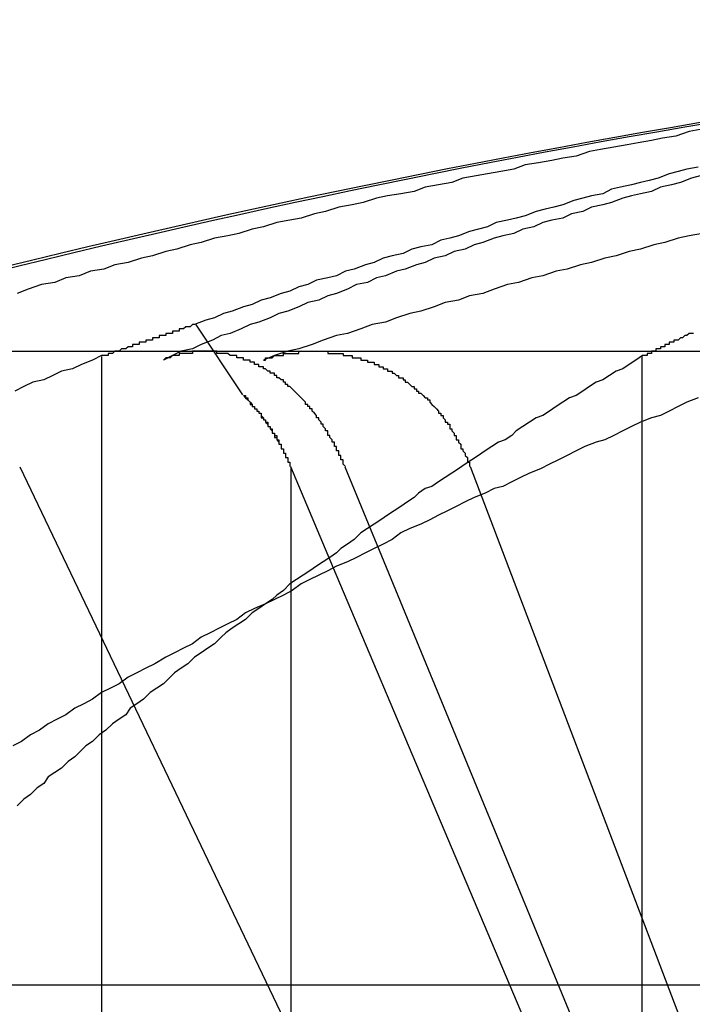
# Model space of a CAD drawing. Extents: x 4.3 to 91.4, y 3.4 to 56.
# Drawn here: x 18.4 to 18.4, y 16.7 to 16.7 of the extents above; entities that cross this region are included whole.
import ezdxf

# ---------------------------------------------------------------- set-up
doc = ezdxf.new("R2010")
doc.units = 0
doc.header["$LTSCALE"] = 5.5
doc.linetypes.add('DASHED', pattern=[0.2067, 0.1654, -0.0413])
doc.layers.add('HIDDEN__ANSI_', color=7, linetype='DASHED')
doc.layers.add('VISIBLE__ANSI_', color=7, linetype='CONTINUOUS')

msp = doc.modelspace()

# ---------------------------------------------------------------- linework, layer by layer
at = {"layer": 'HIDDEN__ANSI_'}
for p, q in [((18.38582747643943, 16.7077854521677), (18.36977670862359, 16.7077854521677)), ((18.41756038010955, 16.70778545216623), (18.38582747643943, 16.70778545216622)), ((18.40556325959626, 16.70755574920641), (18.40556325959626, 16.66171909664307)), ((18.37752625079392, 16.70257971161093), (18.40876175621428, 16.63718579930315)), ((18.39217951619582, 16.70257971160945), (18.41910303026052, 16.63718579930167)), ((18.42270117187326, 16.63718579930316), (18.39783862485177, 16.70257971161094)), ((18.40701174160878, 16.6617190966416), (18.39166708086024, 16.6980157455761)), ((18.38973779661099, 16.69701976108056), (18.38973779661099, 16.66171909664159)), ((18.38120610888952, 16.69236343058283), (18.38120610888952, 16.66171909664159))]:
    msp.add_line(p, q, dxfattribs=at)
for points in [[(18.4082, 16.7178, 0), (18.4077, 16.7177, 0), (18.4071, 16.7175, 0), (18.4065, 16.7174, 0), (18.406, 16.7173, 0), (18.4054, 16.7172, 0), (18.4049, 16.7171, 0), (18.4043, 16.717, 0), (18.4037, 16.7169, 0), (18.4032, 16.7168, 0), (18.4026, 16.7166, 0), (18.402, 16.7165, 0), (18.4015, 16.7164, 0), (18.4009, 16.7163, 0), (18.4003, 16.7162, 0), (18.3998, 16.716, 0), (18.3992, 16.7159, 0), (18.3986, 16.7158, 0), (18.3981, 16.7157, 0), (18.3975, 16.7156, 0), (18.397, 16.7154, 0), (18.3964, 16.7153, 0), (18.3958, 16.7152, 0), (18.3953, 16.715, 0), (18.3947, 16.7149, 0), (18.3941, 16.7148, 0), (18.3936, 16.7147, 0), (18.393, 16.7145, 0), (18.3925, 16.7144, 0), (18.3919, 16.7143, 0), (18.3913, 16.7141, 0), (18.3908, 16.714, 0), (18.3902, 16.7138, 0), (18.3897, 16.7137, 0), (18.3891, 16.7136, 0), (18.3885, 16.7134, 0), (18.388, 16.7133, 0), (18.3874, 16.7131, 0), (18.3869, 16.713, 0), (18.3863, 16.7129, 0), (18.3857, 16.7127, 0), (18.3852, 16.7126, 0), (18.3846, 16.7124, 0), (18.3841, 16.7123, 0), (18.3835, 16.7121, 0), (18.383, 16.712, 0), (18.3824, 16.7118, 0), (18.3818, 16.7117, 0), (18.3813, 16.7115, 0), (18.3807, 16.7114, 0), (18.3802, 16.7112, 0), (18.3796, 16.7111, 0), (18.3791, 16.7109, 0), (18.3785, 16.7108, 0), (18.3779, 16.7106, 0), (18.3774, 16.7104, 0)], [(18.4082, 16.7157, 0), (18.4078, 16.7156, 0), (18.4073, 16.7154, 0), (18.4069, 16.7153, 0), (18.4064, 16.7152, 0), (18.406, 16.715, 0), (18.4055, 16.7149, 0), (18.4051, 16.7148, 0), (18.4047, 16.7147, 0), (18.4042, 16.7145, 0), (18.4038, 16.7144, 0), (18.4033, 16.7143, 0), (18.4029, 16.7141, 0), (18.4024, 16.714, 0), (18.402, 16.7138, 0), (18.4015, 16.7137, 0), (18.4011, 16.7136, 0), (18.4007, 16.7134, 0), (18.4002, 16.7133, 0), (18.3998, 16.7131, 0), (18.3993, 16.713, 0), (18.3989, 16.7129, 0), (18.3984, 16.7127, 0), (18.398, 16.7126, 0), (18.3976, 16.7124, 0), (18.3971, 16.7123, 0), (18.3967, 16.7121, 0), (18.3962, 16.712, 0), (18.3958, 16.7118, 0), (18.3954, 16.7117, 0), (18.3949, 16.7115, 0), (18.3945, 16.7114, 0), (18.394, 16.7112, 0), (18.3936, 16.7111, 0), (18.3932, 16.7109, 0), (18.3927, 16.7108, 0), (18.3923, 16.7106, 0), (18.3918, 16.7104, 0), (18.3914, 16.7103, 0), (18.391, 16.7101, 0), (18.3905, 16.71, 0), (18.3901, 16.7098, 0), (18.3896, 16.7096, 0), (18.3892, 16.7095, 0), (18.3888, 16.7093, 0), (18.3883, 16.7091, 0), (18.3879, 16.709, 0), (18.3875, 16.7088, 0), (18.387, 16.7086, 0), (18.3866, 16.7085, 0), (18.3862, 16.7083, 0), (18.3857, 16.7081, 0), (18.3853, 16.7079, 0), (18.3848, 16.7078, 0), (18.3844, 16.7076, 0), (18.384, 16.7074, 0)], [(18.4083, 16.7131, 0), (18.4077, 16.713, 0), (18.4072, 16.7129, 0), (18.4066, 16.7127, 0), (18.4061, 16.7126, 0), (18.4055, 16.7124, 0), (18.405, 16.7123, 0), (18.4044, 16.7121, 0), (18.4039, 16.712, 0), (18.4033, 16.7118, 0), (18.4028, 16.7117, 0), (18.4022, 16.7115, 0), (18.4017, 16.7114, 0), (18.4011, 16.7112, 0), (18.4006, 16.7111, 0), (18.4, 16.7109, 0), (18.3995, 16.7108, 0), (18.3989, 16.7106, 0), (18.3984, 16.7104, 0), (18.3978, 16.7103, 0), (18.3973, 16.7101, 0), (18.3967, 16.71, 0), (18.3962, 16.7098, 0), (18.3956, 16.7096, 0), (18.3951, 16.7095, 0), (18.3945, 16.7093, 0), (18.394, 16.7091, 0), (18.3934, 16.709, 0), (18.3929, 16.7088, 0), (18.3923, 16.7086, 0), (18.3918, 16.7085, 0), (18.3912, 16.7083, 0), (18.3907, 16.7081, 0), (18.3901, 16.7079, 0), (18.3896, 16.7078, 0), (18.389, 16.7076, 0), (18.3885, 16.7074, 0)], [(18.4079, 16.7086, 0), (18.4078, 16.7086, 0), (18.4078, 16.7086, 0), (18.4078, 16.7086, 0), (18.4078, 16.7086, 0), (18.4077, 16.7086, 0), (18.4077, 16.7086, 0), (18.4077, 16.7086, 0), (18.4077, 16.7086, 0), (18.4076, 16.7085, 0), (18.4076, 16.7085, 0), (18.4076, 16.7085, 0), (18.4076, 16.7085, 0), (18.4076, 16.7085, 0), (18.4075, 16.7085, 0), (18.4075, 16.7085, 0), (18.4075, 16.7085, 0), (18.4075, 16.7085, 0), (18.4074, 16.7084, 0), (18.4074, 16.7084, 0), (18.4074, 16.7084, 0), (18.4074, 16.7084, 0), (18.4073, 16.7084, 0), (18.4073, 16.7084, 0), (18.4073, 16.7084, 0), (18.4073, 16.7084, 0), (18.4072, 16.7083, 0), (18.4072, 16.7083, 0), (18.4072, 16.7083, 0), (18.4072, 16.7083, 0), (18.4071, 16.7083, 0), (18.4071, 16.7083, 0), (18.4071, 16.7083, 0), (18.4071, 16.7083, 0), (18.407, 16.7083, 0), (18.407, 16.7082, 0), (18.407, 16.7082, 0), (18.407, 16.7082, 0), (18.4069, 16.7082, 0), (18.4069, 16.7082, 0), (18.4069, 16.7082, 0), (18.4069, 16.7082, 0), (18.4068, 16.7082, 0), (18.4068, 16.7082, 0), (18.4068, 16.7081, 0), (18.4068, 16.7081, 0), (18.4068, 16.7081, 0), (18.4067, 16.7081, 0), (18.4067, 16.7081, 0), (18.4067, 16.7081, 0), (18.4067, 16.7081, 0), (18.4066, 16.7081, 0), (18.4066, 16.7081, 0), (18.4066, 16.708, 0), (18.4066, 16.708, 0), (18.4065, 16.708, 0), (18.4065, 16.708, 0), (18.4065, 16.708, 0), (18.4065, 16.708, 0), (18.4064, 16.708, 0), (18.4064, 16.708, 0), (18.4064, 16.7079, 0), (18.4064, 16.7079, 0), (18.4063, 16.7079, 0), (18.4063, 16.7079, 0), (18.4063, 16.7079, 0), (18.4063, 16.7079, 0), (18.4062, 16.7079, 0), (18.4062, 16.7079, 0), (18.4062, 16.7079, 0), (18.4062, 16.7078, 0), (18.4061, 16.7078, 0), (18.4061, 16.7078, 0), (18.4061, 16.7078, 0), (18.4061, 16.7078, 0), (18.406, 16.7078, 0), (18.406, 16.7078, 0), (18.406, 16.7078, 0), (18.406, 16.7078, 0), (18.406, 16.7077, 0), (18.4059, 16.7077, 0), (18.4059, 16.7077, 0), (18.4059, 16.7077, 0), (18.4059, 16.7077, 0), (18.4058, 16.7077, 0), (18.4058, 16.7077, 0), (18.4058, 16.7077, 0), (18.4058, 16.7076, 0), (18.4057, 16.7076, 0), (18.4057, 16.7076, 0), (18.4057, 16.7076, 0), (18.4057, 16.7076, 0), (18.4056, 16.7076, 0), (18.4056, 16.7076, 0), (18.4056, 16.7076, 0), (18.4056, 16.7076, 0)], [(18.3922, 16.7026, 0), (18.3922, 16.7026, 0), (18.3921, 16.7027, 0), (18.3921, 16.7027, 0), (18.3921, 16.7027, 0), (18.3921, 16.7028, 0), (18.3921, 16.7028, 0), (18.3921, 16.7028, 0), (18.3921, 16.7029, 0), (18.392, 16.7029, 0), (18.392, 16.7029, 0), (18.392, 16.703, 0), (18.392, 16.703, 0), (18.392, 16.7031, 0), (18.392, 16.7031, 0), (18.3919, 16.7031, 0), (18.3919, 16.7032, 0), (18.3919, 16.7032, 0), (18.3919, 16.7032, 0), (18.3919, 16.7033, 0), (18.3918, 16.7033, 0), (18.3918, 16.7033, 0), (18.3918, 16.7034, 0), (18.3918, 16.7034, 0), (18.3918, 16.7034, 0), (18.3918, 16.7035, 0), (18.3917, 16.7035, 0), (18.3917, 16.7035, 0), (18.3917, 16.7036, 0), (18.3917, 16.7036, 0), (18.3917, 16.7037, 0), (18.3916, 16.7037, 0), (18.3916, 16.7037, 0), (18.3916, 16.7038, 0), (18.3916, 16.7038, 0), (18.3916, 16.7038, 0), (18.3915, 16.7039, 0), (18.3915, 16.7039, 0), (18.3915, 16.7039, 0), (18.3915, 16.704, 0), (18.3915, 16.704, 0), (18.3914, 16.704, 0), (18.3914, 16.7041, 0), (18.3914, 16.7041, 0), (18.3914, 16.7041, 0), (18.3914, 16.7042, 0), (18.3913, 16.7042, 0), (18.3913, 16.7042, 0), (18.3913, 16.7043, 0), (18.3913, 16.7043, 0), (18.3913, 16.7043, 0), (18.3912, 16.7044, 0), (18.3912, 16.7044, 0), (18.3912, 16.7044, 0), (18.3912, 16.7045, 0), (18.3912, 16.7045, 0), (18.3911, 16.7045, 0), (18.3911, 16.7045, 0), (18.3911, 16.7046, 0), (18.3911, 16.7046, 0), (18.3911, 16.7046, 0), (18.391, 16.7047, 0), (18.391, 16.7047, 0), (18.391, 16.7047, 0), (18.391, 16.7048, 0), (18.391, 16.7048, 0), (18.3909, 16.7048, 0), (18.3909, 16.7048, 0), (18.3909, 16.7049, 0), (18.3909, 16.7049, 0), (18.3909, 16.7049, 0), (18.3908, 16.705, 0), (18.3908, 16.705, 0), (18.3908, 16.705, 0), (18.3908, 16.705, 0), (18.3907, 16.7051, 0), (18.3907, 16.7051, 0), (18.3907, 16.7051, 0), (18.3907, 16.7052, 0), (18.3907, 16.7052, 0), (18.3906, 16.7052, 0), (18.3906, 16.7052, 0), (18.3906, 16.7053, 0), (18.3906, 16.7053, 0), (18.3905, 16.7053, 0), (18.3905, 16.7053, 0), (18.3905, 16.7054, 0), (18.3905, 16.7054, 0), (18.3905, 16.7054, 0), (18.3904, 16.7054, 0), (18.3904, 16.7055, 0), (18.3904, 16.7055, 0), (18.3904, 16.7055, 0), (18.3903, 16.7056, 0), (18.3903, 16.7056, 0), (18.3903, 16.7056, 0), (18.3903, 16.7056, 0), (18.3902, 16.7057, 0), (18.3902, 16.7057, 0), (18.3902, 16.7057, 0), (18.3902, 16.7057, 0), (18.3901, 16.7058, 0), (18.3901, 16.7058, 0), (18.3901, 16.7058, 0), (18.3901, 16.7058, 0), (18.39, 16.7059, 0), (18.39, 16.7059, 0), (18.39, 16.7059, 0), (18.39, 16.7059, 0), (18.3899, 16.706, 0), (18.3899, 16.706, 0), (18.3899, 16.706, 0), (18.3899, 16.706, 0), (18.3898, 16.7061, 0), (18.3898, 16.7061, 0), (18.3898, 16.7061, 0), (18.3898, 16.7061, 0), (18.3897, 16.7062, 0), (18.3897, 16.7062, 0), (18.3897, 16.7062, 0), (18.3896, 16.7062, 0), (18.3896, 16.7062, 0), (18.3896, 16.7063, 0), (18.3896, 16.7063, 0), (18.3895, 16.7063, 0), (18.3895, 16.7063, 0), (18.3895, 16.7064, 0), (18.3895, 16.7064, 0), (18.3894, 16.7064, 0), (18.3894, 16.7064, 0), (18.3894, 16.7064, 0), (18.3894, 16.7065, 0), (18.3893, 16.7065, 0), (18.3893, 16.7065, 0), (18.3893, 16.7065, 0), (18.3892, 16.7066, 0), (18.3892, 16.7066, 0), (18.3892, 16.7066, 0), (18.3892, 16.7066, 0), (18.3891, 16.7066, 0), (18.3891, 16.7067, 0), (18.3891, 16.7067, 0), (18.3891, 16.7067, 0), (18.389, 16.7067, 0), (18.389, 16.7067, 0), (18.389, 16.7068, 0), (18.3889, 16.7068, 0), (18.3889, 16.7068, 0), (18.3889, 16.7068, 0), (18.3889, 16.7068, 0), (18.3888, 16.7068, 0), (18.3888, 16.7069, 0), (18.3888, 16.7069, 0), (18.3888, 16.7069, 0), (18.3887, 16.7069, 0), (18.3887, 16.7069, 0), (18.3887, 16.7069, 0), (18.3886, 16.707, 0), (18.3886, 16.707, 0), (18.3886, 16.707, 0), (18.3886, 16.707, 0), (18.3885, 16.707, 0), (18.3885, 16.707, 0), (18.3885, 16.7071, 0), (18.3885, 16.7071, 0), (18.3884, 16.7071, 0), (18.3884, 16.7071, 0), (18.3884, 16.7071, 0), (18.3884, 16.7071, 0), (18.3883, 16.7071, 0), (18.3883, 16.7072, 0), (18.3883, 16.7072, 0), (18.3882, 16.7072, 0), (18.3882, 16.7072, 0), (18.3882, 16.7072, 0), (18.3882, 16.7072, 0), (18.3881, 16.7072, 0), (18.3881, 16.7073, 0), (18.3881, 16.7073, 0), (18.3881, 16.7073, 0), (18.388, 16.7073, 0), (18.388, 16.7073, 0), (18.388, 16.7073, 0), (18.3879, 16.7073, 0), (18.3879, 16.7073, 0), (18.3879, 16.7074, 0), (18.3878, 16.7074, 0), (18.3878, 16.7074, 0), (18.3878, 16.7074, 0), (18.3878, 16.7074, 0), (18.3877, 16.7074, 0), (18.3877, 16.7074, 0), (18.3877, 16.7074, 0), (18.3876, 16.7074, 0), (18.3876, 16.7075, 0), (18.3876, 16.7075, 0), (18.3876, 16.7075, 0), (18.3875, 16.7075, 0), (18.3875, 16.7075, 0), (18.3875, 16.7075, 0), (18.3874, 16.7075, 0), (18.3874, 16.7075, 0), (18.3874, 16.7075, 0), (18.3873, 16.7075, 0), (18.3873, 16.7075, 0), (18.3873, 16.7076, 0), (18.3873, 16.7076, 0), (18.3872, 16.7076, 0), (18.3872, 16.7076, 0), (18.3872, 16.7076, 0), (18.3871, 16.7076, 0), (18.3871, 16.7076, 0), (18.3871, 16.7076, 0), (18.387, 16.7076, 0), (18.387, 16.7076, 0), (18.387, 16.7076, 0), (18.387, 16.7076, 0), (18.3869, 16.7077, 0), (18.3869, 16.7077, 0), (18.3869, 16.7077, 0), (18.3868, 16.7077, 0), (18.3868, 16.7077, 0), (18.3868, 16.7077, 0), (18.3867, 16.7077, 0), (18.3867, 16.7077, 0), (18.3867, 16.7077, 0), (18.3867, 16.7077, 0), (18.3866, 16.7077, 0), (18.3866, 16.7077, 0), (18.3866, 16.7077, 0), (18.3865, 16.7077, 0), (18.3865, 16.7077, 0), (18.3865, 16.7077, 0), (18.3864, 16.7077, 0), (18.3864, 16.7077, 0), (18.3864, 16.7077, 0), (18.3864, 16.7078, 0), (18.3863, 16.7078, 0), (18.3863, 16.7078, 0), (18.3863, 16.7078, 0), (18.3862, 16.7078, 0), (18.3862, 16.7078, 0), (18.3862, 16.7078, 0), (18.3862, 16.7078, 0), (18.3861, 16.7078, 0), (18.3861, 16.7078, 0), (18.3861, 16.7078, 0), (18.386, 16.7078, 0), (18.386, 16.7078, 0), (18.386, 16.7078, 0), (18.386, 16.7078, 0), (18.3859, 16.7078, 0), (18.3859, 16.7078, 0), (18.3859, 16.7078, 0), (18.3858, 16.7078, 0), (18.3858, 16.7078, 0), (18.3858, 16.7078, 0), (18.3858, 16.7078, 0), (18.3857, 16.7078, 0), (18.3857, 16.7078, 0), (18.3857, 16.7078, 0), (18.3857, 16.7078, 0), (18.3856, 16.7078, 0), (18.3856, 16.7078, 0), (18.3856, 16.7078, 0), (18.3855, 16.7078, 0), (18.3855, 16.7078, 0), (18.3855, 16.7078, 0), (18.3855, 16.7078, 0), (18.3854, 16.7078, 0), (18.3854, 16.7078, 0), (18.3854, 16.7078, 0), (18.3853, 16.7078, 0), (18.3853, 16.7078, 0), (18.3853, 16.7078, 0), (18.3853, 16.7077, 0), (18.3852, 16.7077, 0), (18.3852, 16.7077, 0), (18.3852, 16.7077, 0), (18.3851, 16.7077, 0), (18.3851, 16.7077, 0), (18.3851, 16.7077, 0), (18.385, 16.7077, 0), (18.385, 16.7077, 0), (18.385, 16.7077, 0), (18.385, 16.7077, 0), (18.3849, 16.7077, 0), (18.3849, 16.7077, 0), (18.3849, 16.7077, 0), (18.3848, 16.7077, 0), (18.3848, 16.7077, 0), (18.3848, 16.7077, 0), (18.3848, 16.7077, 0), (18.3847, 16.7077, 0), (18.3847, 16.7076, 0), (18.3847, 16.7076, 0), (18.3846, 16.7076, 0), (18.3846, 16.7076, 0), (18.3846, 16.7076, 0), (18.3846, 16.7076, 0), (18.3845, 16.7076, 0), (18.3845, 16.7076, 0), (18.3845, 16.7076, 0), (18.3844, 16.7076, 0), (18.3844, 16.7076, 0), (18.3844, 16.7076, 0), (18.3843, 16.7075, 0), (18.3843, 16.7075, 0), (18.3843, 16.7075, 0), (18.3843, 16.7075, 0), (18.3842, 16.7075, 0), (18.3842, 16.7075, 0), (18.3842, 16.7075, 0), (18.3841, 16.7075, 0), (18.3841, 16.7075, 0), (18.3841, 16.7075, 0), (18.3841, 16.7075, 0), (18.384, 16.7074, 0), (18.384, 16.7074, 0), (18.384, 16.7074, 0)], [(18.3885, 16.7074, 0), (18.3885, 16.7074, 0), (18.3886, 16.7074, 0), (18.3886, 16.7075, 0), (18.3886, 16.7075, 0), (18.3887, 16.7075, 0), (18.3887, 16.7075, 0), (18.3887, 16.7075, 0), (18.3888, 16.7075, 0), (18.3888, 16.7075, 0), (18.3888, 16.7075, 0), (18.3889, 16.7075, 0), (18.3889, 16.7075, 0), (18.3889, 16.7075, 0), (18.389, 16.7076, 0), (18.389, 16.7076, 0), (18.3891, 16.7076, 0), (18.3891, 16.7076, 0), (18.3891, 16.7076, 0), (18.3892, 16.7076, 0), (18.3892, 16.7076, 0), (18.3892, 16.7076, 0), (18.3893, 16.7076, 0), (18.3893, 16.7076, 0), (18.3893, 16.7076, 0), (18.3894, 16.7076, 0), (18.3894, 16.7077, 0), (18.3895, 16.7077, 0), (18.3895, 16.7077, 0), (18.3895, 16.7077, 0), (18.3896, 16.7077, 0), (18.3896, 16.7077, 0), (18.3896, 16.7077, 0), (18.3897, 16.7077, 0), (18.3897, 16.7077, 0), (18.3897, 16.7077, 0), (18.3898, 16.7077, 0), (18.3898, 16.7077, 0), (18.3898, 16.7077, 0), (18.3899, 16.7077, 0), (18.3899, 16.7077, 0), (18.39, 16.7077, 0), (18.39, 16.7077, 0), (18.39, 16.7077, 0), (18.3901, 16.7077, 0), (18.3901, 16.7078, 0), (18.3901, 16.7078, 0), (18.3902, 16.7078, 0), (18.3902, 16.7078, 0), (18.3902, 16.7078, 0), (18.3903, 16.7078, 0), (18.3903, 16.7078, 0), (18.3903, 16.7078, 0), (18.3904, 16.7078, 0), (18.3904, 16.7078, 0), (18.3904, 16.7078, 0), (18.3905, 16.7078, 0), (18.3905, 16.7078, 0), (18.3906, 16.7078, 0), (18.3906, 16.7078, 0), (18.3906, 16.7078, 0), (18.3907, 16.7078, 0), (18.3907, 16.7078, 0), (18.3907, 16.7078, 0), (18.3908, 16.7078, 0), (18.3908, 16.7078, 0), (18.3908, 16.7078, 0), (18.3909, 16.7078, 0), (18.3909, 16.7078, 0), (18.3909, 16.7078, 0), (18.391, 16.7078, 0), (18.391, 16.7078, 0), (18.391, 16.7078, 0), (18.3911, 16.7078, 0), (18.3911, 16.7078, 0), (18.3911, 16.7078, 0), (18.3912, 16.7078, 0), (18.3912, 16.7078, 0), (18.3912, 16.7078, 0), (18.3913, 16.7078, 0), (18.3913, 16.7078, 0), (18.3913, 16.7078, 0), (18.3914, 16.7078, 0), (18.3914, 16.7078, 0), (18.3914, 16.7077, 0), (18.3915, 16.7077, 0), (18.3915, 16.7077, 0), (18.3915, 16.7077, 0), (18.3916, 16.7077, 0), (18.3916, 16.7077, 0), (18.3917, 16.7077, 0), (18.3917, 16.7077, 0), (18.3917, 16.7077, 0), (18.3918, 16.7077, 0), (18.3918, 16.7077, 0), (18.3918, 16.7077, 0), (18.3919, 16.7077, 0), (18.3919, 16.7077, 0), (18.3919, 16.7077, 0), (18.392, 16.7077, 0), (18.392, 16.7077, 0), (18.392, 16.7077, 0), (18.3921, 16.7077, 0), (18.3921, 16.7076, 0), (18.3922, 16.7076, 0), (18.3922, 16.7076, 0), (18.3922, 16.7076, 0), (18.3923, 16.7076, 0), (18.3923, 16.7076, 0), (18.3923, 16.7076, 0), (18.3924, 16.7076, 0), (18.3924, 16.7076, 0), (18.3924, 16.7076, 0), (18.3925, 16.7076, 0), (18.3925, 16.7076, 0), (18.3925, 16.7075, 0), (18.3926, 16.7075, 0), (18.3926, 16.7075, 0), (18.3926, 16.7075, 0), (18.3927, 16.7075, 0), (18.3927, 16.7075, 0), (18.3928, 16.7075, 0), (18.3928, 16.7075, 0), (18.3928, 16.7075, 0), (18.3929, 16.7075, 0), (18.3929, 16.7075, 0), (18.3929, 16.7074, 0), (18.393, 16.7074, 0), (18.393, 16.7074, 0), (18.393, 16.7074, 0), (18.3931, 16.7074, 0), (18.3931, 16.7074, 0), (18.3931, 16.7074, 0), (18.3932, 16.7074, 0), (18.3932, 16.7074, 0), (18.3932, 16.7073, 0), (18.3933, 16.7073, 0), (18.3933, 16.7073, 0), (18.3933, 16.7073, 0), (18.3934, 16.7073, 0), (18.3934, 16.7073, 0), (18.3934, 16.7073, 0), (18.3935, 16.7073, 0), (18.3935, 16.7072, 0), (18.3935, 16.7072, 0), (18.3936, 16.7072, 0), (18.3936, 16.7072, 0), (18.3936, 16.7072, 0), (18.3937, 16.7072, 0), (18.3937, 16.7072, 0), (18.3937, 16.7071, 0), (18.3937, 16.7071, 0), (18.3938, 16.7071, 0), (18.3938, 16.7071, 0), (18.3938, 16.7071, 0), (18.3939, 16.7071, 0), (18.3939, 16.7071, 0), (18.3939, 16.707, 0), (18.394, 16.707, 0), (18.394, 16.707, 0), (18.394, 16.707, 0), (18.3941, 16.707, 0), (18.3941, 16.707, 0), (18.3941, 16.7069, 0), (18.3941, 16.7069, 0), (18.3942, 16.7069, 0), (18.3942, 16.7069, 0), (18.3942, 16.7069, 0), (18.3943, 16.7069, 0), (18.3943, 16.7068, 0), (18.3943, 16.7068, 0), (18.3944, 16.7068, 0), (18.3944, 16.7068, 0), (18.3944, 16.7068, 0), (18.3944, 16.7068, 0), (18.3945, 16.7067, 0), (18.3945, 16.7067, 0), (18.3945, 16.7067, 0), (18.3946, 16.7067, 0), (18.3946, 16.7067, 0), (18.3946, 16.7066, 0), (18.3947, 16.7066, 0), (18.3947, 16.7066, 0), (18.3947, 16.7066, 0), (18.3948, 16.7066, 0), (18.3948, 16.7065, 0), (18.3948, 16.7065, 0), (18.3948, 16.7065, 0), (18.3949, 16.7065, 0), (18.3949, 16.7064, 0), (18.3949, 16.7064, 0), (18.395, 16.7064, 0), (18.395, 16.7064, 0), (18.395, 16.7064, 0), (18.3951, 16.7063, 0), (18.3951, 16.7063, 0), (18.3951, 16.7063, 0), (18.3951, 16.7063, 0), (18.3952, 16.7062, 0), (18.3952, 16.7062, 0), (18.3952, 16.7062, 0), (18.3953, 16.7062, 0), (18.3953, 16.7062, 0), (18.3953, 16.7061, 0), (18.3953, 16.7061, 0), (18.3954, 16.7061, 0), (18.3954, 16.7061, 0), (18.3954, 16.706, 0), (18.3955, 16.706, 0), (18.3955, 16.706, 0), (18.3955, 16.706, 0), (18.3955, 16.7059, 0), (18.3956, 16.7059, 0), (18.3956, 16.7059, 0), (18.3956, 16.7059, 0), (18.3957, 16.7058, 0), (18.3957, 16.7058, 0), (18.3957, 16.7058, 0), (18.3957, 16.7058, 0), (18.3958, 16.7057, 0), (18.3958, 16.7057, 0), (18.3958, 16.7057, 0), (18.3959, 16.7057, 0), (18.3959, 16.7056, 0), (18.3959, 16.7056, 0), (18.3959, 16.7056, 0), (18.396, 16.7056, 0), (18.396, 16.7055, 0), (18.396, 16.7055, 0), (18.396, 16.7055, 0), (18.3961, 16.7054, 0), (18.3961, 16.7054, 0), (18.3961, 16.7054, 0), (18.3961, 16.7054, 0), (18.3962, 16.7053, 0), (18.3962, 16.7053, 0), (18.3962, 16.7053, 0), (18.3962, 16.7053, 0), (18.3963, 16.7052, 0), (18.3963, 16.7052, 0), (18.3963, 16.7052, 0), (18.3963, 16.7052, 0), (18.3964, 16.7051, 0), (18.3964, 16.7051, 0), (18.3964, 16.7051, 0), (18.3964, 16.705, 0), (18.3964, 16.705, 0), (18.3965, 16.705, 0), (18.3965, 16.705, 0), (18.3965, 16.7049, 0), (18.3965, 16.7049, 0), (18.3966, 16.7049, 0), (18.3966, 16.7048, 0), (18.3966, 16.7048, 0), (18.3966, 16.7048, 0), (18.3966, 16.7048, 0), (18.3967, 16.7047, 0), (18.3967, 16.7047, 0), (18.3967, 16.7047, 0), (18.3967, 16.7046, 0), (18.3968, 16.7046, 0), (18.3968, 16.7046, 0), (18.3968, 16.7045, 0), (18.3968, 16.7045, 0), (18.3968, 16.7045, 0), (18.3969, 16.7045, 0), (18.3969, 16.7044, 0), (18.3969, 16.7044, 0), (18.3969, 16.7044, 0), (18.3969, 16.7043, 0), (18.397, 16.7043, 0), (18.397, 16.7043, 0), (18.397, 16.7042, 0), (18.397, 16.7042, 0), (18.397, 16.7042, 0), (18.3971, 16.7041, 0), (18.3971, 16.7041, 0), (18.3971, 16.7041, 0), (18.3971, 16.704, 0), (18.3971, 16.704, 0), (18.3972, 16.704, 0), (18.3972, 16.7039, 0), (18.3972, 16.7039, 0), (18.3972, 16.7039, 0), (18.3972, 16.7038, 0), (18.3973, 16.7038, 0), (18.3973, 16.7038, 0), (18.3973, 16.7037, 0), (18.3973, 16.7037, 0), (18.3973, 16.7037, 0), (18.3974, 16.7036, 0), (18.3974, 16.7036, 0), (18.3974, 16.7035, 0), (18.3974, 16.7035, 0), (18.3974, 16.7035, 0), (18.3974, 16.7034, 0), (18.3975, 16.7034, 0), (18.3975, 16.7034, 0), (18.3975, 16.7033, 0), (18.3975, 16.7033, 0), (18.3975, 16.7033, 0), (18.3976, 16.7032, 0), (18.3976, 16.7032, 0), (18.3976, 16.7032, 0), (18.3976, 16.7031, 0), (18.3976, 16.7031, 0), (18.3976, 16.7031, 0), (18.3977, 16.703, 0), (18.3977, 16.703, 0), (18.3977, 16.7029, 0), (18.3977, 16.7029, 0), (18.3977, 16.7029, 0), (18.3977, 16.7028, 0), (18.3977, 16.7028, 0), (18.3978, 16.7028, 0), (18.3978, 16.7027, 0), (18.3978, 16.7027, 0), (18.3978, 16.7027, 0), (18.3978, 16.7026, 0), (18.3978, 16.7026, 0)], [(18.4056, 16.7076, 0), (18.4053, 16.7074, 0), (18.405, 16.7072, 0), (18.4047, 16.707, 0), (18.4044, 16.7069, 0), (18.4041, 16.7067, 0), (18.4038, 16.7065, 0), (18.4035, 16.7064, 0), (18.4032, 16.7062, 0), (18.4029, 16.706, 0), (18.4026, 16.7058, 0), (18.4023, 16.7057, 0), (18.402, 16.7055, 0), (18.4017, 16.7053, 0), (18.4014, 16.7051, 0), (18.4011, 16.7049, 0), (18.4008, 16.7048, 0), (18.4005, 16.7046, 0), (18.4002, 16.7044, 0), (18.3999, 16.7042, 0), (18.3997, 16.704, 0), (18.3994, 16.7038, 0), (18.3991, 16.7037, 0), (18.3988, 16.7035, 0), (18.3985, 16.7033, 0), (18.3982, 16.7031, 0), (18.3979, 16.7029, 0), (18.3976, 16.7027, 0), (18.3973, 16.7025, 0), (18.397, 16.7023, 0), (18.3967, 16.7021, 0), (18.3964, 16.7019, 0), (18.3961, 16.7017, 0), (18.3958, 16.7016, 0), (18.3955, 16.7014, 0), (18.3953, 16.7012, 0), (18.395, 16.701, 0), (18.3947, 16.7008, 0), (18.3944, 16.7006, 0), (18.3941, 16.7004, 0), (18.3938, 16.7002, 0), (18.3935, 16.7, 0), (18.3932, 16.6998, 0), (18.3929, 16.6996, 0), (18.3926, 16.6993, 0), (18.3923, 16.6991, 0), (18.392, 16.6989, 0), (18.3918, 16.6987, 0), (18.3915, 16.6985, 0), (18.3912, 16.6983, 0), (18.3909, 16.6981, 0), (18.3906, 16.6979, 0), (18.3903, 16.6977, 0), (18.39, 16.6975, 0), (18.3897, 16.6973, 0), (18.3894, 16.697, 0), (18.3891, 16.6968, 0), (18.3889, 16.6966, 0), (18.3886, 16.6964, 0), (18.3883, 16.6962, 0), (18.388, 16.696, 0), (18.3877, 16.6957, 0), (18.3874, 16.6955, 0), (18.3871, 16.6953, 0), (18.3868, 16.6951, 0), (18.3866, 16.6949, 0), (18.3863, 16.6946, 0), (18.386, 16.6944, 0), (18.3857, 16.6942, 0), (18.3854, 16.694, 0), (18.3851, 16.6937, 0), (18.3848, 16.6935, 0), (18.3845, 16.6933, 0), (18.3843, 16.6931, 0), (18.384, 16.6928, 0), (18.3837, 16.6926, 0), (18.3834, 16.6924, 0), (18.3831, 16.6921, 0), (18.3828, 16.6919, 0), (18.3825, 16.6917, 0), (18.3823, 16.6914, 0), (18.382, 16.6912, 0), (18.3817, 16.691, 0), (18.3814, 16.6907, 0), (18.3811, 16.6905, 0), (18.3808, 16.6902, 0), (18.3805, 16.69, 0), (18.3803, 16.6898, 0), (18.38, 16.6895, 0), (18.3797, 16.6893, 0), (18.3794, 16.689, 0), (18.3791, 16.6888, 0), (18.3788, 16.6886, 0), (18.3786, 16.6883, 0), (18.3783, 16.6881, 0), (18.378, 16.6878, 0), (18.3777, 16.6876, 0), (18.3774, 16.6873, 0)], [(18.3876, 16.7058, 0), (18.3876, 16.7058, 0), (18.3876, 16.7058, 0), (18.3876, 16.7058, 0), (18.3876, 16.7058, 0), (18.3876, 16.7058, 0), (18.3876, 16.7058, 0), (18.3877, 16.7057, 0), (18.3877, 16.7057, 0), (18.3877, 16.7057, 0), (18.3877, 16.7057, 0), (18.3877, 16.7057, 0), (18.3877, 16.7057, 0), (18.3877, 16.7057, 0), (18.3878, 16.7056, 0), (18.3878, 16.7056, 0), (18.3878, 16.7056, 0), (18.3878, 16.7056, 0), (18.3878, 16.7056, 0), (18.3878, 16.7056, 0), (18.3878, 16.7056, 0), (18.3879, 16.7055, 0), (18.3879, 16.7055, 0), (18.3879, 16.7055, 0), (18.3879, 16.7055, 0), (18.3879, 16.7055, 0), (18.3879, 16.7055, 0), (18.3879, 16.7055, 0), (18.3879, 16.7054, 0), (18.388, 16.7054, 0), (18.388, 16.7054, 0), (18.388, 16.7054, 0), (18.388, 16.7054, 0), (18.388, 16.7054, 0), (18.388, 16.7054, 0), (18.388, 16.7053, 0), (18.3881, 16.7053, 0), (18.3881, 16.7053, 0), (18.3881, 16.7053, 0), (18.3881, 16.7053, 0), (18.3881, 16.7053, 0), (18.3881, 16.7052, 0), (18.3881, 16.7052, 0), (18.3881, 16.7052, 0), (18.3882, 16.7052, 0), (18.3882, 16.7052, 0), (18.3882, 16.7052, 0), (18.3882, 16.7052, 0), (18.3882, 16.7051, 0), (18.3882, 16.7051, 0), (18.3882, 16.7051, 0), (18.3882, 16.7051, 0), (18.3883, 16.7051, 0), (18.3883, 16.7051, 0), (18.3883, 16.7051, 0), (18.3883, 16.705, 0), (18.3883, 16.705, 0), (18.3883, 16.705, 0), (18.3883, 16.705, 0), (18.3883, 16.705, 0), (18.3883, 16.705, 0), (18.3884, 16.705, 0), (18.3884, 16.7049, 0), (18.3884, 16.7049, 0), (18.3884, 16.7049, 0), (18.3884, 16.7049, 0), (18.3884, 16.7049, 0), (18.3884, 16.7049, 0), (18.3884, 16.7048, 0), (18.3885, 16.7048, 0), (18.3885, 16.7048, 0), (18.3885, 16.7048, 0), (18.3885, 16.7048, 0), (18.3885, 16.7048, 0), (18.3885, 16.7047, 0), (18.3885, 16.7047, 0), (18.3885, 16.7047, 0), (18.3885, 16.7047, 0), (18.3886, 16.7047, 0), (18.3886, 16.7047, 0), (18.3886, 16.7046, 0), (18.3886, 16.7046, 0), (18.3886, 16.7046, 0), (18.3886, 16.7046, 0), (18.3886, 16.7046, 0), (18.3886, 16.7046, 0), (18.3887, 16.7045, 0), (18.3887, 16.7045, 0), (18.3887, 16.7045, 0), (18.3887, 16.7045, 0), (18.3887, 16.7045, 0), (18.3887, 16.7045, 0), (18.3887, 16.7044, 0), (18.3887, 16.7044, 0), (18.3887, 16.7044, 0), (18.3888, 16.7044, 0), (18.3888, 16.7044, 0), (18.3888, 16.7044, 0), (18.3888, 16.7043, 0), (18.3888, 16.7043, 0), (18.3888, 16.7043, 0), (18.3888, 16.7043, 0), (18.3888, 16.7043, 0), (18.3888, 16.7043, 0), (18.3889, 16.7042, 0), (18.3889, 16.7042, 0), (18.3889, 16.7042, 0), (18.3889, 16.7042, 0), (18.3889, 16.7042, 0), (18.3889, 16.7041, 0), (18.3889, 16.7041, 0), (18.3889, 16.7041, 0), (18.3889, 16.7041, 0), (18.389, 16.7041, 0), (18.389, 16.7041, 0), (18.389, 16.704, 0), (18.389, 16.704, 0), (18.389, 16.704, 0), (18.389, 16.704, 0), (18.389, 16.704, 0), (18.389, 16.7039, 0), (18.389, 16.7039, 0), (18.3891, 16.7039, 0), (18.3891, 16.7039, 0), (18.3891, 16.7039, 0), (18.3891, 16.7039, 0), (18.3891, 16.7038, 0), (18.3891, 16.7038, 0), (18.3891, 16.7038, 0), (18.3891, 16.7038, 0), (18.3891, 16.7038, 0), (18.3892, 16.7037, 0), (18.3892, 16.7037, 0), (18.3892, 16.7037, 0), (18.3892, 16.7037, 0), (18.3892, 16.7037, 0), (18.3892, 16.7036, 0), (18.3892, 16.7036, 0), (18.3892, 16.7036, 0), (18.3892, 16.7036, 0), (18.3892, 16.7036, 0), (18.3893, 16.7036, 0), (18.3893, 16.7035, 0), (18.3893, 16.7035, 0), (18.3893, 16.7035, 0), (18.3893, 16.7035, 0), (18.3893, 16.7035, 0), (18.3893, 16.7034, 0), (18.3893, 16.7034, 0), (18.3893, 16.7034, 0), (18.3894, 16.7034, 0), (18.3894, 16.7034, 0), (18.3894, 16.7033, 0), (18.3894, 16.7033, 0), (18.3894, 16.7033, 0), (18.3894, 16.7033, 0), (18.3894, 16.7033, 0), (18.3894, 16.7032, 0), (18.3894, 16.7032, 0), (18.3894, 16.7032, 0), (18.3895, 16.7032, 0), (18.3895, 16.7032, 0), (18.3895, 16.7031, 0), (18.3895, 16.7031, 0), (18.3895, 16.7031, 0), (18.3895, 16.7031, 0), (18.3895, 16.7031, 0), (18.3895, 16.7031, 0), (18.3895, 16.703, 0), (18.3895, 16.703, 0), (18.3895, 16.703, 0), (18.3896, 16.703, 0), (18.3896, 16.703, 0), (18.3896, 16.7029, 0), (18.3896, 16.7029, 0), (18.3896, 16.7029, 0), (18.3896, 16.7029, 0), (18.3896, 16.7029, 0), (18.3896, 16.7028, 0), (18.3896, 16.7028, 0), (18.3896, 16.7028, 0), (18.3896, 16.7028, 0), (18.3897, 16.7028, 0), (18.3897, 16.7027, 0), (18.3897, 16.7027, 0), (18.3897, 16.7027, 0), (18.3897, 16.7027, 0), (18.3897, 16.7027, 0), (18.3897, 16.7026, 0), (18.3897, 16.7026, 0), (18.3897, 16.7026, 0), (18.3897, 16.7026, 0)]]:
    msp.add_polyline3d(points, dxfattribs=at)
at = {"layer": 'VISIBLE__ANSI_'}
for p, q in [((18.3854466686771, 16.70901285849732), (18.38756548076135, 16.70583639077698)), ((18.38120610888952, 16.70755574920494), (18.38120610888952, 16.69236343058283)), ((18.38973779661099, 16.70257971160942), (18.38973779661099, 16.69701976108056)), ((18.39166708086024, 16.6980157455761), (18.38973779661099, 16.70257971160942)), ((18.36041785630554, 16.67921909664157), (18.6740518494699, 16.67921909664161))]:
    msp.add_line(p, q, dxfattribs=at)
for points in [[(18.4081, 16.7161, 0), (18.4076, 16.716, 0), (18.4072, 16.7159, 0), (18.4068, 16.7158, 0), (18.4063, 16.7156, 0), (18.4059, 16.7155, 0), (18.4055, 16.7154, 0), (18.4051, 16.7153, 0), (18.4046, 16.7152, 0), (18.4042, 16.7151, 0), (18.4038, 16.7149, 0), (18.4033, 16.7148, 0), (18.4029, 16.7147, 0), (18.4025, 16.7146, 0), (18.402, 16.7144, 0), (18.4016, 16.7143, 0), (18.4012, 16.7142, 0), (18.4008, 16.7141, 0), (18.4003, 16.7139, 0), (18.3999, 16.7138, 0), (18.3995, 16.7137, 0), (18.399, 16.7136, 0), (18.3986, 16.7134, 0), (18.3982, 16.7133, 0), (18.3978, 16.7132, 0), (18.3973, 16.713, 0), (18.3969, 16.7129, 0), (18.3965, 16.7128, 0), (18.3961, 16.7126, 0), (18.3956, 16.7125, 0), (18.3952, 16.7124, 0), (18.3948, 16.7122, 0), (18.3943, 16.7121, 0), (18.3939, 16.712, 0), (18.3935, 16.7118, 0), (18.3931, 16.7117, 0), (18.3926, 16.7115, 0), (18.3922, 16.7114, 0), (18.3918, 16.7112, 0), (18.3914, 16.7111, 0), (18.3909, 16.711, 0), (18.3905, 16.7108, 0), (18.3901, 16.7107, 0), (18.3897, 16.7105, 0), (18.3893, 16.7104, 0), (18.3888, 16.7102, 0), (18.3884, 16.7101, 0), (18.388, 16.7099, 0), (18.3876, 16.7098, 0), (18.3871, 16.7096, 0), (18.3867, 16.7095, 0), (18.3863, 16.7093, 0), (18.3859, 16.7092, 0), (18.3854, 16.709, 0)], [(18.3854, 16.709, 0), (18.3854, 16.709, 0), (18.3854, 16.709, 0), (18.3853, 16.709, 0), (18.3853, 16.709, 0), (18.3853, 16.709, 0), (18.3852, 16.7089, 0), (18.3852, 16.7089, 0), (18.3852, 16.7089, 0), (18.3851, 16.7089, 0), (18.3851, 16.7089, 0), (18.3851, 16.7089, 0), (18.385, 16.7089, 0), (18.385, 16.7089, 0), (18.385, 16.7089, 0), (18.3849, 16.7088, 0), (18.3849, 16.7088, 0), (18.3849, 16.7088, 0), (18.3848, 16.7088, 0), (18.3848, 16.7088, 0), (18.3848, 16.7088, 0), (18.3847, 16.7088, 0), (18.3847, 16.7088, 0), (18.3847, 16.7088, 0), (18.3847, 16.7087, 0), (18.3846, 16.7087, 0), (18.3846, 16.7087, 0), (18.3846, 16.7087, 0), (18.3845, 16.7087, 0), (18.3845, 16.7087, 0), (18.3845, 16.7087, 0), (18.3844, 16.7087, 0), (18.3844, 16.7087, 0), (18.3844, 16.7086, 0), (18.3843, 16.7086, 0), (18.3843, 16.7086, 0), (18.3843, 16.7086, 0), (18.3842, 16.7086, 0), (18.3842, 16.7086, 0), (18.3842, 16.7086, 0), (18.3841, 16.7086, 0), (18.3841, 16.7086, 0), (18.3841, 16.7085, 0), (18.384, 16.7085, 0), (18.384, 16.7085, 0), (18.384, 16.7085, 0), (18.3839, 16.7085, 0), (18.3839, 16.7085, 0), (18.3839, 16.7085, 0), (18.3838, 16.7085, 0), (18.3838, 16.7085, 0), (18.3838, 16.7084, 0), (18.3837, 16.7084, 0), (18.3837, 16.7084, 0), (18.3837, 16.7084, 0), (18.3836, 16.7084, 0), (18.3836, 16.7084, 0), (18.3836, 16.7084, 0), (18.3835, 16.7084, 0), (18.3835, 16.7083, 0), (18.3835, 16.7083, 0), (18.3834, 16.7083, 0), (18.3834, 16.7083, 0), (18.3834, 16.7083, 0), (18.3833, 16.7083, 0), (18.3833, 16.7083, 0), (18.3833, 16.7083, 0), (18.3832, 16.7083, 0), (18.3832, 16.7082, 0), (18.3832, 16.7082, 0), (18.3831, 16.7082, 0), (18.3831, 16.7082, 0), (18.3831, 16.7082, 0), (18.383, 16.7082, 0), (18.383, 16.7082, 0), (18.383, 16.7082, 0), (18.3829, 16.7082, 0), (18.3829, 16.7081, 0), (18.3829, 16.7081, 0), (18.3828, 16.7081, 0), (18.3828, 16.7081, 0), (18.3828, 16.7081, 0), (18.3827, 16.7081, 0), (18.3827, 16.7081, 0), (18.3827, 16.7081, 0), (18.3826, 16.7081, 0), (18.3826, 16.708, 0), (18.3826, 16.708, 0), (18.3825, 16.708, 0), (18.3825, 16.708, 0), (18.3825, 16.708, 0), (18.3824, 16.708, 0), (18.3824, 16.708, 0), (18.3824, 16.708, 0), (18.3823, 16.7079, 0), (18.3823, 16.7079, 0), (18.3823, 16.7079, 0), (18.3822, 16.7079, 0), (18.3822, 16.7079, 0), (18.3822, 16.7079, 0), (18.3821, 16.7079, 0), (18.3821, 16.7079, 0), (18.3821, 16.7079, 0), (18.382, 16.7078, 0), (18.382, 16.7078, 0), (18.382, 16.7078, 0), (18.3819, 16.7078, 0), (18.3819, 16.7078, 0), (18.3819, 16.7078, 0), (18.3818, 16.7078, 0), (18.3818, 16.7078, 0), (18.3818, 16.7078, 0), (18.3817, 16.7077, 0), (18.3817, 16.7077, 0), (18.3817, 16.7077, 0), (18.3816, 16.7077, 0), (18.3816, 16.7077, 0), (18.3816, 16.7077, 0), (18.3815, 16.7077, 0), (18.3815, 16.7077, 0), (18.3815, 16.7076, 0), (18.3814, 16.7076, 0), (18.3814, 16.7076, 0), (18.3814, 16.7076, 0), (18.3813, 16.7076, 0), (18.3813, 16.7076, 0), (18.3813, 16.7076, 0), (18.3812, 16.7076, 0), (18.3812, 16.7076, 0)], [(18.3812, 16.7076, 0), (18.3808, 16.7074, 0), (18.3803, 16.7072, 0), (18.3799, 16.707, 0), (18.3794, 16.7069, 0), (18.379, 16.7067, 0), (18.3786, 16.7065, 0), (18.3781, 16.7064, 0), (18.3777, 16.7062, 0), (18.3773, 16.706, 0)], [(18.4081, 16.7057, 0), (18.4076, 16.7055, 0), (18.4072, 16.7053, 0), (18.4068, 16.7051, 0), (18.4064, 16.7049, 0), (18.406, 16.7048, 0), (18.4055, 16.7046, 0), (18.4051, 16.7044, 0), (18.4047, 16.7042, 0), (18.4043, 16.704, 0), (18.4039, 16.7038, 0), (18.4035, 16.7037, 0), (18.403, 16.7035, 0), (18.4026, 16.7033, 0), (18.4022, 16.7031, 0), (18.4018, 16.7029, 0), (18.4014, 16.7027, 0), (18.401, 16.7025, 0), (18.4005, 16.7023, 0), (18.4001, 16.7021, 0), (18.3997, 16.7019, 0), (18.3993, 16.7017, 0), (18.3989, 16.7016, 0), (18.3985, 16.7014, 0), (18.398, 16.7012, 0), (18.3976, 16.701, 0), (18.3972, 16.7008, 0), (18.3968, 16.7006, 0), (18.3964, 16.7004, 0), (18.396, 16.7002, 0), (18.3956, 16.7, 0), (18.3951, 16.6998, 0), (18.3947, 16.6996, 0), (18.3943, 16.6993, 0), (18.3939, 16.6991, 0), (18.3935, 16.6989, 0), (18.3931, 16.6987, 0), (18.3927, 16.6985, 0), (18.3923, 16.6983, 0), (18.3918, 16.6981, 0), (18.3914, 16.6979, 0), (18.391, 16.6977, 0), (18.3906, 16.6975, 0), (18.3902, 16.6973, 0), (18.3898, 16.697, 0), (18.3894, 16.6968, 0), (18.389, 16.6966, 0), (18.3886, 16.6964, 0), (18.3881, 16.6962, 0), (18.3877, 16.696, 0), (18.3873, 16.6957, 0), (18.3869, 16.6955, 0), (18.3865, 16.6953, 0), (18.3861, 16.6951, 0), (18.3857, 16.6949, 0), (18.3853, 16.6946, 0), (18.3849, 16.6944, 0), (18.3845, 16.6942, 0), (18.3841, 16.694, 0), (18.3836, 16.6937, 0), (18.3832, 16.6935, 0), (18.3828, 16.6933, 0), (18.3824, 16.6931, 0), (18.382, 16.6928, 0), (18.3816, 16.6926, 0), (18.3812, 16.6924, 0), (18.3808, 16.6921, 0), (18.3804, 16.6919, 0), (18.38, 16.6917, 0), (18.3796, 16.6914, 0), (18.3792, 16.6912, 0), (18.3788, 16.691, 0), (18.3784, 16.6907, 0), (18.378, 16.6905, 0), (18.3776, 16.6902, 0), (18.3772, 16.69, 0)], [(18.3876, 16.7058, 0), (18.3876, 16.7058, 0), (18.3876, 16.7058, 0), (18.3876, 16.7058, 0), (18.3876, 16.7058, 0), (18.3876, 16.7058, 0), (18.3877, 16.7058, 0), (18.3877, 16.7057, 0), (18.3877, 16.7057, 0), (18.3877, 16.7057, 0), (18.3877, 16.7057, 0), (18.3877, 16.7057, 0), (18.3877, 16.7057, 0), (18.3878, 16.7057, 0), (18.3878, 16.7056, 0), (18.3878, 16.7056, 0), (18.3878, 16.7056, 0), (18.3878, 16.7056, 0), (18.3878, 16.7056, 0), (18.3878, 16.7056, 0), (18.3878, 16.7056, 0), (18.3879, 16.7055, 0), (18.3879, 16.7055, 0), (18.3879, 16.7055, 0), (18.3879, 16.7055, 0), (18.3879, 16.7055, 0), (18.3879, 16.7055, 0), (18.3879, 16.7055, 0), (18.388, 16.7054, 0), (18.388, 16.7054, 0), (18.388, 16.7054, 0), (18.388, 16.7054, 0), (18.388, 16.7054, 0), (18.388, 16.7054, 0), (18.388, 16.7054, 0), (18.388, 16.7053, 0), (18.3881, 16.7053, 0), (18.3881, 16.7053, 0), (18.3881, 16.7053, 0), (18.3881, 16.7053, 0), (18.3881, 16.7053, 0), (18.3881, 16.7052, 0), (18.3881, 16.7052, 0), (18.3882, 16.7052, 0), (18.3882, 16.7052, 0), (18.3882, 16.7052, 0), (18.3882, 16.7052, 0), (18.3882, 16.7052, 0), (18.3882, 16.7051, 0), (18.3882, 16.7051, 0), (18.3882, 16.7051, 0), (18.3883, 16.7051, 0), (18.3883, 16.7051, 0), (18.3883, 16.7051, 0), (18.3883, 16.7051, 0), (18.3883, 16.705, 0), (18.3883, 16.705, 0), (18.3883, 16.705, 0), (18.3883, 16.705, 0), (18.3883, 16.705, 0), (18.3884, 16.705, 0), (18.3884, 16.7049, 0), (18.3884, 16.7049, 0), (18.3884, 16.7049, 0), (18.3884, 16.7049, 0), (18.3884, 16.7049, 0), (18.3884, 16.7049, 0), (18.3884, 16.7049, 0), (18.3885, 16.7048, 0), (18.3885, 16.7048, 0), (18.3885, 16.7048, 0), (18.3885, 16.7048, 0), (18.3885, 16.7048, 0), (18.3885, 16.7048, 0), (18.3885, 16.7047, 0), (18.3885, 16.7047, 0), (18.3886, 16.7047, 0), (18.3886, 16.7047, 0), (18.3886, 16.7047, 0), (18.3886, 16.7047, 0), (18.3886, 16.7046, 0), (18.3886, 16.7046, 0), (18.3886, 16.7046, 0), (18.3886, 16.7046, 0), (18.3886, 16.7046, 0), (18.3887, 16.7046, 0), (18.3887, 16.7045, 0), (18.3887, 16.7045, 0), (18.3887, 16.7045, 0), (18.3887, 16.7045, 0), (18.3887, 16.7045, 0), (18.3887, 16.7045, 0), (18.3887, 16.7044, 0), (18.3888, 16.7044, 0), (18.3888, 16.7044, 0), (18.3888, 16.7044, 0), (18.3888, 16.7044, 0), (18.3888, 16.7044, 0), (18.3888, 16.7043, 0), (18.3888, 16.7043, 0), (18.3888, 16.7043, 0), (18.3888, 16.7043, 0), (18.3889, 16.7043, 0), (18.3889, 16.7043, 0), (18.3889, 16.7042, 0), (18.3889, 16.7042, 0), (18.3889, 16.7042, 0), (18.3889, 16.7042, 0), (18.3889, 16.7042, 0), (18.3889, 16.7041, 0), (18.3889, 16.7041, 0), (18.389, 16.7041, 0), (18.389, 16.7041, 0), (18.389, 16.7041, 0), (18.389, 16.7041, 0), (18.389, 16.704, 0), (18.389, 16.704, 0), (18.389, 16.704, 0), (18.389, 16.704, 0), (18.389, 16.704, 0), (18.3891, 16.704, 0), (18.3891, 16.7039, 0), (18.3891, 16.7039, 0), (18.3891, 16.7039, 0), (18.3891, 16.7039, 0), (18.3891, 16.7039, 0), (18.3891, 16.7038, 0), (18.3891, 16.7038, 0), (18.3891, 16.7038, 0), (18.3892, 16.7038, 0), (18.3892, 16.7038, 0), (18.3892, 16.7037, 0), (18.3892, 16.7037, 0), (18.3892, 16.7037, 0), (18.3892, 16.7037, 0), (18.3892, 16.7037, 0), (18.3892, 16.7037, 0), (18.3892, 16.7036, 0), (18.3892, 16.7036, 0), (18.3893, 16.7036, 0), (18.3893, 16.7036, 0), (18.3893, 16.7036, 0), (18.3893, 16.7035, 0), (18.3893, 16.7035, 0), (18.3893, 16.7035, 0), (18.3893, 16.7035, 0), (18.3893, 16.7035, 0), (18.3893, 16.7034, 0), (18.3893, 16.7034, 0), (18.3894, 16.7034, 0), (18.3894, 16.7034, 0), (18.3894, 16.7034, 0), (18.3894, 16.7033, 0), (18.3894, 16.7033, 0), (18.3894, 16.7033, 0), (18.3894, 16.7033, 0), (18.3894, 16.7033, 0), (18.3894, 16.7032, 0), (18.3894, 16.7032, 0), (18.3895, 16.7032, 0), (18.3895, 16.7032, 0), (18.3895, 16.7032, 0), (18.3895, 16.7032, 0), (18.3895, 16.7031, 0), (18.3895, 16.7031, 0), (18.3895, 16.7031, 0), (18.3895, 16.7031, 0), (18.3895, 16.7031, 0), (18.3895, 16.703, 0), (18.3895, 16.703, 0), (18.3896, 16.703, 0), (18.3896, 16.703, 0), (18.3896, 16.703, 0), (18.3896, 16.7029, 0), (18.3896, 16.7029, 0), (18.3896, 16.7029, 0), (18.3896, 16.7029, 0), (18.3896, 16.7029, 0), (18.3896, 16.7028, 0), (18.3896, 16.7028, 0), (18.3896, 16.7028, 0), (18.3897, 16.7028, 0), (18.3897, 16.7028, 0), (18.3897, 16.7027, 0), (18.3897, 16.7027, 0), (18.3897, 16.7027, 0), (18.3897, 16.7027, 0), (18.3897, 16.7027, 0), (18.3897, 16.7026, 0), (18.3897, 16.7026, 0), (18.3897, 16.7026, 0), (18.3897, 16.7026, 0)]]:
    msp.add_polyline3d(points, dxfattribs=at)
for centre, radius, start, end in [((18.48087596522508, 16.28923024809365), 0.4349888485509308, 94.73984039474848, 116.2918983208115), ((18.48137596522493, 16.28923024809067), 0.4349888485509431, 94.7137464492, 116.2918983208125)]:
    msp.add_arc(centre, radius, start, end, dxfattribs=at)

doc.saveas('drawing.dxf')
